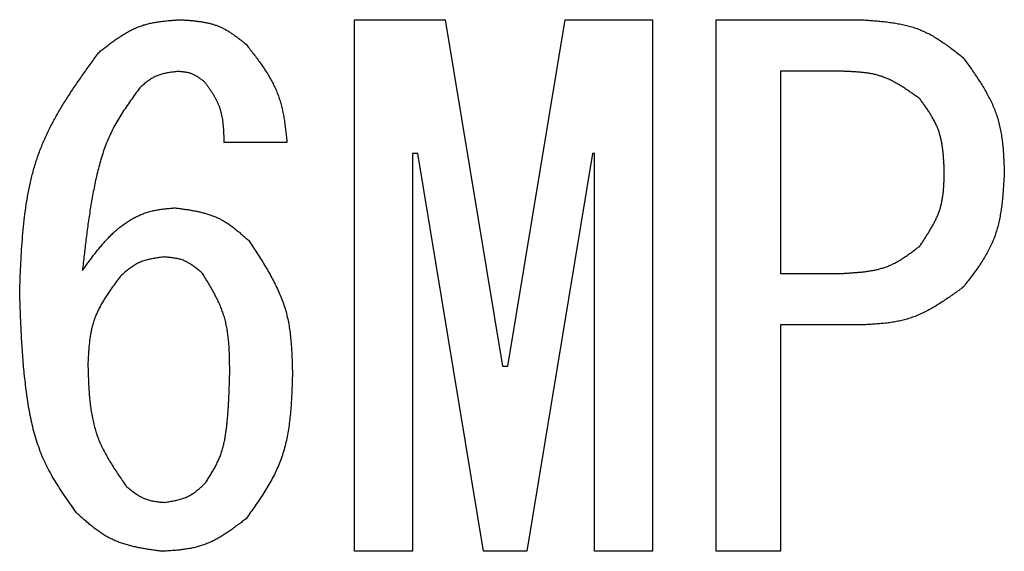
# Model space of a CAD drawing. Units: millimetres. Extents: x 72 to 1002, y -791 to 678.
# Drawn here: x 275 to 281, y 347 to 350 of the extents above; entities that cross this region are included whole.
import ezdxf

# ---------------------------------------------------------------- set-up
doc = ezdxf.new("R2010")
doc.units = ezdxf.units.MM
doc.header["$LTSCALE"] = 0.58661
doc.layers.add('NoLayerName_001', color=7, linetype='Continuous')

msp = doc.modelspace()

# ---------------------------------------------------------------- linework, layer by layer
at = {"layer": 'NoLayerName_001', "color": 7, "linetype": 'Continuous', "lineweight": 25}
for p, q in [((277.0659, 349.9383), (277.5738, 349.9383)), ((277.0659, 346.9648), (277.0659, 349.9383)), ((277.5738, 349.9383), (277.8941, 348.001)), ((277.9246, 348.001), (278.245, 349.9383)), ((278.245, 349.9383), (278.7331, 349.9383)), ((278.7331, 349.9383), (278.7331, 346.9648)), ((279.089, 349.9383), (279.8924, 349.9383)), ((279.089, 346.9648), (279.089, 349.9383)), ((279.8009, 349.6496), (279.4501, 349.6496)), ((279.4501, 349.6496), (279.4501, 348.5196)), ((276.689, 349.2519), (276.3382, 349.2519)), ((277.3907, 349.1908), (277.3907, 346.9648)), ((277.4212, 349.1908), (277.3907, 349.1908)), ((277.7873, 346.9648), (277.4212, 349.1908)), ((278.3975, 349.1908), (278.0314, 346.9648)), ((278.4082, 349.1908), (278.3975, 349.1908)), ((278.4082, 346.9648), (278.4082, 349.1908)), ((279.4501, 348.5196), (279.8009, 348.5196)), ((279.8924, 348.231), (279.4501, 348.231)), ((279.4501, 348.231), (279.4501, 346.9648)), ((277.8941, 348.001), (277.9246, 348.001)), ((277.3907, 346.9648), (277.0659, 346.9648)), ((278.0314, 346.9648), (277.7873, 346.9648)), ((278.7331, 346.9648), (278.4082, 346.9648)), ((279.4501, 346.9648), (279.089, 346.9648))]:
    msp.add_line(p, q, dxfattribs=at)
for points, knots in [([(275.6365, 349.7552), (275.6433, 349.7606), (275.6568, 349.7712), (275.6772, 349.787), (275.6977, 349.8026), (275.7183, 349.8178), (275.7391, 349.8326), (275.7601, 349.8466), (275.7815, 349.8599), (275.8031, 349.8724), (275.8252, 349.8838), (275.8477, 349.8941), (275.8707, 349.9031), (275.8942, 349.9106), (275.9181, 349.9169), (275.9425, 349.9221), (275.9673, 349.9263), (275.9923, 349.9296), (276.0175, 349.9324), (276.043, 349.9346), (276.0685, 349.9365), (276.0856, 349.9377), (276.0941, 349.9383)], [0, 0, 0, 0, 0.0258597, 0.0516786, 0.0774175, 0.1030416, 0.1285219, 0.1538375, 0.1789785, 0.2039475, 0.2287633, 0.2534624, 0.2781026, 0.3027627, 0.3275206, 0.352426, 0.3775032, 0.4027548, 0.4281661, 0.4537086, 0.479344, 0.5050274, 0.5050274, 0.5050274, 0.5050274]), ([(276.0941, 349.9383), (276.101, 349.9378), (276.1146, 349.9368), (276.135, 349.9353), (276.1554, 349.9335), (276.1756, 349.9315), (276.1957, 349.929), (276.2156, 349.9261), (276.2352, 349.9225), (276.2546, 349.9182), (276.2736, 349.9131), (276.2923, 349.9072), (276.3106, 349.9002), (276.3284, 349.892), (276.3458, 349.8829), (276.3628, 349.8728), (276.3796, 349.862), (276.396, 349.8506), (276.4122, 349.8386), (276.4283, 349.8263), (276.4443, 349.8137), (276.4549, 349.8052), (276.4602, 349.801)], [0, 0, 0, 0, 0.0205342, 0.0410354, 0.0614721, 0.081816, 0.1020437, 0.1221384, 0.1420917, 0.1619059, 0.1815959, 0.201191, 0.2207376, 0.2402993, 0.2599394, 0.2796985, 0.2995966, 0.3196358, 0.3398043, 0.3600791, 0.3804291, 0.400818, 0.400818, 0.400818, 0.400818]), ([(279.8924, 349.9383), (279.9032, 349.9376), (279.9248, 349.9362), (279.9571, 349.934), (279.9893, 349.9314), (280.0213, 349.9284), (280.053, 349.9247), (280.0845, 349.9202), (280.1155, 349.9148), (280.1462, 349.9082), (280.1763, 349.9004), (280.2059, 349.8911), (280.2348, 349.8802), (280.2631, 349.8675), (280.2907, 349.8532), (280.3176, 349.8375), (280.3441, 349.8206), (280.3702, 349.8026), (280.396, 349.7838), (280.4215, 349.7645), (280.4468, 349.7447), (280.4637, 349.7314), (280.4721, 349.7247)], [0, 0, 0, 0, 0.0324541, 0.0648556, 0.0971546, 0.1293059, 0.1612724, 0.1930273, 0.2245573, 0.2558659, 0.2869766, 0.3179365, 0.348819, 0.3797253, 0.4107563, 0.4419767, 0.473418, 0.505084, 0.5369557, 0.5689965, 0.601157, 0.6333794, 0.6333794, 0.6333794, 0.6333794]), ([(276.4602, 349.801), (276.4666, 349.7929), (276.4793, 349.7766), (276.4982, 349.752), (276.5168, 349.7274), (276.535, 349.7026), (276.5526, 349.6776), (276.5695, 349.6523), (276.5856, 349.6266), (276.6007, 349.6006), (276.6147, 349.5741), (276.6274, 349.5471), (276.6386, 349.5195), (276.6483, 349.4913), (276.6566, 349.4626), (276.6635, 349.4334), (276.6694, 349.4037), (276.6744, 349.3738), (276.6787, 349.3435), (276.6825, 349.3131), (276.6858, 349.2825), (276.688, 349.2621), (276.689, 349.2519)], [0, 0, 0, 0, 0.0310178, 0.0619927, 0.0928837, 0.1236543, 0.1542741, 0.1847215, 0.2149861, 0.245071, 0.2749957, 0.3047988, 0.3345404, 0.3643029, 0.3941674, 0.424186, 0.4543842, 0.4847648, 0.5153126, 0.5459979, 0.5767805, 0.6076135, 0.6076135, 0.6076135, 0.6076135]), ([(275.1941, 348.4129), (275.1951, 348.4375), (275.1969, 348.4868), (275.2, 348.5607), (275.2038, 348.6343), (275.2087, 348.7075), (275.2151, 348.7802), (275.2232, 348.8523), (275.2335, 348.9237), (275.2463, 348.9941), (275.262, 349.0636), (275.281, 349.1319), (275.3036, 349.199), (275.3302, 349.2646), (275.3605, 349.3289), (275.3939, 349.392), (275.4302, 349.4541), (275.4687, 349.5153), (275.5091, 349.5759), (275.5508, 349.6359), (275.5934, 349.6957), (275.6221, 349.7354), (275.6365, 349.7552)], [0, 0, 0, 0, 0.074067, 0.14802, 0.221751, 0.295162, 0.368173, 0.440725, 0.51279, 0.584375, 0.655531, 0.72636, 0.797018, 0.867725, 0.9387, 1.010083, 1.081945, 1.154294, 1.227089, 1.300251, 1.373673, 1.447229, 1.447229, 1.447229, 1.447229]), ([(280.4721, 349.7247), (280.479, 349.7151), (280.4928, 349.6958), (280.5133, 349.6668), (280.5335, 349.6377), (280.5531, 349.6084), (280.5721, 349.5789), (280.5902, 349.5491), (280.6073, 349.5189), (280.6232, 349.4883), (280.6377, 349.4573), (280.6507, 349.4257), (280.6619, 349.3935), (280.6712, 349.3607), (280.6787, 349.3274), (280.6847, 349.2935), (280.6894, 349.2593), (280.693, 349.2246), (280.6958, 349.1897), (280.6978, 349.1546), (280.6995, 349.1194), (280.7004, 349.0958), (280.7009, 349.0841)], [0, 0, 0, 0, 0.0355958, 0.0711383, 0.1065767, 0.1418652, 0.1769663, 0.2118531, 0.2465124, 0.2809483, 0.3151851, 0.349271, 0.3832812, 0.4173187, 0.4514841, 0.4858417, 0.5204229, 0.555231, 0.5902468, 0.6254331, 0.6607403, 0.69611, 0.69611, 0.69611, 0.69611]), ([(276.0789, 349.6485), (276.0748, 349.648), (276.0668, 349.6471), (276.0547, 349.6456), (276.0426, 349.644), (276.0307, 349.6422), (276.0188, 349.6402), (276.0071, 349.6379), (275.9955, 349.6353), (275.9842, 349.6322), (275.973, 349.6287), (275.9621, 349.6246), (275.9514, 349.6199), (275.9411, 349.6146), (275.931, 349.6087), (275.9212, 349.6023), (275.9115, 349.5954), (275.9021, 349.5881), (275.8928, 349.5806), (275.8836, 349.5728), (275.8744, 349.5649), (275.8684, 349.5596), (275.8653, 349.5569)], [0, 0, 0, 0, 0.0122036, 0.0243876, 0.036533, 0.0486232, 0.060644, 0.0725854, 0.0844427, 0.096217, 0.1079174, 0.1195616, 0.1311772, 0.1428023, 0.1544745, 0.1662179, 0.178044, 0.1899543, 0.2019415, 0.213992, 0.2260872, 0.2382057, 0.2382057, 0.2382057, 0.2382057]), ([(276.2314, 349.5875), (276.2292, 349.5892), (276.2246, 349.5928), (276.2179, 349.5981), (276.211, 349.6033), (276.2042, 349.6084), (276.1972, 349.6133), (276.1902, 349.618), (276.1831, 349.6225), (276.1759, 349.6266), (276.1686, 349.6304), (276.1611, 349.6338), (276.1534, 349.6368), (276.1456, 349.6394), (276.1376, 349.6415), (276.1294, 349.6432), (276.1212, 349.6445), (276.1128, 349.6457), (276.1044, 349.6465), (276.0959, 349.6473), (276.0874, 349.6479), (276.0817, 349.6483), (276.0789, 349.6485)], [0, 0, 0, 0, 0.0086261, 0.0172383, 0.0258235, 0.0343699, 0.0428676, 0.0513096, 0.0596925, 0.0680172, 0.0762901, 0.0845234, 0.0927368, 0.1009569, 0.1092101, 0.1175132, 0.1258744, 0.1342947, 0.142769, 0.1512877, 0.1598379, 0.1684043, 0.1684043, 0.1684043, 0.1684043]), ([(280.228, 349.4959), (280.2216, 349.5006), (280.2088, 349.5098), (280.1895, 349.5236), (280.1701, 349.5372), (280.1506, 349.5504), (280.1309, 349.5632), (280.1111, 349.5753), (280.091, 349.5868), (280.0706, 349.5975), (280.0499, 349.6072), (280.0289, 349.6159), (280.0075, 349.6235), (279.9856, 349.6297), (279.9633, 349.6348), (279.9407, 349.6388), (279.9179, 349.6419), (279.8948, 349.6443), (279.8715, 349.6462), (279.848, 349.6475), (279.8245, 349.6486), (279.8088, 349.6493), (279.8009, 349.6496)], [0, 0, 0, 0, 0.0237687, 0.0475012, 0.0711631, 0.0947233, 0.1181563, 0.1414438, 0.1645769, 0.1875583, 0.2104045, 0.2331483, 0.2558407, 0.2785516, 0.3013493, 0.3242776, 0.3473576, 0.3705917, 0.3939668, 0.4174576, 0.4410304, 0.4646457, 0.4646457, 0.4646457, 0.4646457]), ([(276.3382, 349.2519), (276.338, 349.258), (276.3377, 349.2703), (276.337, 349.2887), (276.3362, 349.307), (276.3352, 349.3253), (276.3338, 349.3434), (276.3319, 349.3614), (276.3295, 349.3792), (276.3265, 349.3967), (276.3227, 349.4141), (276.3182, 349.4312), (276.3127, 349.4479), (276.3063, 349.4644), (276.2989, 349.4804), (276.2907, 349.4963), (276.2819, 349.5118), (276.2725, 349.5272), (276.2626, 349.5424), (276.2524, 349.5575), (276.242, 349.5725), (276.2349, 349.5825), (276.2314, 349.5875)], [0, 0, 0, 0, 0.0184437, 0.0368594, 0.0552205, 0.073503, 0.091687, 0.1097583, 0.1277099, 0.1455435, 0.1632717, 0.1809192, 0.198525, 0.2161426, 0.2338258, 0.2516096, 0.2695108, 0.2875318, 0.3056624, 0.3238833, 0.3421681, 0.360486, 0.360486, 0.360486, 0.360486]), ([(275.8653, 349.5569), (275.8567, 349.5451), (275.8396, 349.5214), (275.8142, 349.4858), (275.7893, 349.4498), (275.7653, 349.4134), (275.7426, 349.3764), (275.7212, 349.3386), (275.7017, 349.3), (275.6842, 349.2603), (275.6687, 349.2198), (275.6548, 349.1785), (275.6424, 349.1366), (275.6312, 349.0943), (275.6212, 349.0517), (275.6121, 349.0088), (275.6037, 348.9659), (275.596, 348.9229), (275.5888, 348.8799), (275.5822, 348.8369), (275.576, 348.7938), (275.5703, 348.7507), (275.5648, 348.7076), (275.5596, 348.6644), (275.553, 348.6069), (275.5482, 348.5637), (275.545, 348.5349)], [0, 0, 0, 0, 0.043865, 0.087677, 0.13139, 0.174973, 0.218417, 0.261745, 0.305015, 0.348322, 0.391732, 0.435272, 0.47894, 0.522709, 0.566528, 0.610333, 0.654061, 0.697714, 0.74131, 0.784859, 0.828374, 0.871863, 0.915334, 0.958791, 1.002239, 1.089122, 1.089122, 1.089122, 1.089122]), ([(280.3653, 349.0841), (280.365, 349.0916), (280.3644, 349.1068), (280.3634, 349.1295), (280.3621, 349.1521), (280.3605, 349.1746), (280.3585, 349.1969), (280.3559, 349.219), (280.3527, 349.2409), (280.3487, 349.2625), (280.3438, 349.2839), (280.3379, 349.3048), (280.3309, 349.3254), (280.3226, 349.3456), (280.3133, 349.3653), (280.3029, 349.3846), (280.2917, 349.4036), (280.2798, 349.4224), (280.2674, 349.441), (280.2545, 349.4594), (280.2413, 349.4777), (280.2325, 349.4898), (280.228, 349.4959)], [0, 0, 0, 0, 0.0227505, 0.045466, 0.0681133, 0.0906624, 0.1130884, 0.1353737, 0.1575094, 0.1794977, 0.2013544, 0.2231104, 0.2448144, 0.2665335, 0.288335, 0.310262, 0.332336, 0.3545594, 0.3769198, 0.3993929, 0.4219458, 0.44454, 0.44454, 0.44454, 0.44454]), ([(280.228, 348.6722), (280.2322, 348.6785), (280.2407, 348.691), (280.2532, 348.7098), (280.2655, 348.7287), (280.2775, 348.7477), (280.2891, 348.7668), (280.3001, 348.7861), (280.3105, 348.8056), (280.3201, 348.8254), (280.3289, 348.8454), (280.3367, 348.8657), (280.3434, 348.8864), (280.349, 348.9074), (280.3534, 348.9288), (280.3569, 348.9505), (280.3595, 348.9724), (280.3615, 348.9945), (280.3629, 349.0167), (280.3639, 349.0391), (280.3647, 349.0616), (280.3651, 349.0766), (280.3653, 349.0841)], [0, 0, 0, 0, 0.0226604, 0.0452886, 0.0678538, 0.0903286, 0.1126902, 0.1349224, 0.1570173, 0.1789776, 0.2008179, 0.2225675, 0.2442716, 0.2659925, 0.2877907, 0.309705, 0.331754, 0.3539399, 0.376251, 0.3986651, 0.421152, 0.4436767, 0.4436767, 0.4436767, 0.4436767]), ([(280.7009, 349.0841), (280.7002, 349.0722), (280.6989, 349.0484), (280.6967, 349.0128), (280.6942, 348.9774), (280.6912, 348.9421), (280.6874, 348.9072), (280.6828, 348.8725), (280.6771, 348.8383), (280.6702, 348.8045), (280.6619, 348.7712), (280.652, 348.7385), (280.6403, 348.7065), (280.6267, 348.6753), (280.6112, 348.6447), (280.5942, 348.6148), (280.5759, 348.5854), (280.5565, 348.5565), (280.5362, 348.5279), (280.5152, 348.4996), (280.4937, 348.4714), (280.4793, 348.4528), (280.4721, 348.4434)], [0, 0, 0, 0, 0.0357199, 0.0713827, 0.1069339, 0.1423246, 0.1775142, 0.2124736, 0.2471885, 0.2816625, 0.3159213, 0.3500157, 0.3840257, 0.4180613, 0.452232, 0.4866085, 0.5212253, 0.5560865, 0.5911715, 0.6264405, 0.6618398, 0.6973065, 0.6973065, 0.6973065, 0.6973065]), ([(275.545, 348.5349), (275.5502, 348.5421), (275.5605, 348.5566), (275.5761, 348.5781), (275.5918, 348.5996), (275.6078, 348.6208), (275.6239, 348.6417), (275.6404, 348.6623), (275.6573, 348.6824), (275.6746, 348.702), (275.6924, 348.721), (275.7108, 348.7394), (275.7298, 348.7571), (275.7495, 348.7739), (275.77, 348.7899), (275.7913, 348.8049), (275.8134, 348.8188), (275.8364, 348.8316), (275.86, 348.8431), (275.8842, 348.8532), (275.9089, 348.8618), (275.9341, 348.8687), (275.9596, 348.874), (275.9854, 348.878), (276.0114, 348.8811), (276.0375, 348.8836), (276.0549, 348.885), (276.0636, 348.8858)], [0, 0, 0, 0, 0.0266584, 0.0532942, 0.0798857, 0.1064133, 0.1328605, 0.1592147, 0.1854687, 0.2116215, 0.2376798, 0.2636588, 0.2895837, 0.3154906, 0.3414276, 0.3674557, 0.3936197, 0.4198691, 0.4461393, 0.4723769, 0.4985428, 0.5246179, 0.5506559, 0.5767329, 0.6028804, 0.6290942, 0.6553471, 0.6553471, 0.6553471, 0.6553471]), ([(276.0636, 348.8858), (276.0714, 348.8847), (276.087, 348.8826), (276.1104, 348.8793), (276.1336, 348.8758), (276.1567, 348.872), (276.1796, 348.8677), (276.2022, 348.8629), (276.2246, 348.8573), (276.2465, 348.8511), (276.2681, 348.8439), (276.2891, 348.8357), (276.3097, 348.8264), (276.3297, 348.8158), (276.3491, 348.8041), (276.368, 348.7915), (276.3866, 348.7779), (276.4047, 348.7637), (276.4227, 348.749), (276.4404, 348.7338), (276.458, 348.7183), (276.4696, 348.7079), (276.4755, 348.7027)], [0, 0, 0, 0, 0.0236323, 0.0472276, 0.0707509, 0.0941703, 0.1174599, 0.1406009, 0.1635841, 0.1864123, 0.2091021, 0.231687, 0.2542188, 0.2767689, 0.2994074, 0.3221793, 0.3451061, 0.3681905, 0.3914189, 0.4147657, 0.4381963, 0.4616703, 0.4616703, 0.4616703, 0.4616703]), ([(276.4755, 348.7027), (276.483, 348.6913), (276.4981, 348.6685), (276.5204, 348.6342), (276.5424, 348.5998), (276.5638, 348.5653), (276.5845, 348.5305), (276.6042, 348.4954), (276.6227, 348.4599), (276.6398, 348.424), (276.6555, 348.3877), (276.6694, 348.3507), (276.6813, 348.3132), (276.6911, 348.2751), (276.6989, 348.2364), (276.7051, 348.1971), (276.7097, 348.1575), (276.7131, 348.1175), (276.7156, 348.0772), (276.7173, 348.0366), (276.7186, 347.996), (276.7192, 347.9688), (276.7195, 347.9553)], [0, 0, 0, 0, 0.0410026, 0.081948, 0.1227819, 0.1634555, 0.2039285, 0.2441723, 0.2841731, 0.3239353, 0.3634852, 0.4028746, 0.4421837, 0.4815228, 0.5209989, 0.5606805, 0.6006009, 0.6407637, 0.6811482, 0.7217151, 0.7624112, 0.803174, 0.803174, 0.803174, 0.803174]), ([(279.8009, 348.5196), (279.8088, 348.5201), (279.8247, 348.521), (279.8484, 348.5225), (279.872, 348.5242), (279.8955, 348.5263), (279.9188, 348.5288), (279.9418, 348.532), (279.9647, 348.5358), (279.9872, 348.5404), (280.0094, 348.546), (280.0311, 348.5526), (280.0525, 348.5604), (280.0733, 348.5694), (280.0937, 348.5797), (280.1136, 348.591), (280.1332, 348.6032), (280.1525, 348.6161), (280.1716, 348.6296), (280.1905, 348.6436), (280.2093, 348.6578), (280.2218, 348.6674), (280.228, 348.6722)], [0, 0, 0, 0, 0.0237984, 0.0475592, 0.0712466, 0.0948284, 0.1182779, 0.1415759, 0.1647131, 0.1876918, 0.210529, 0.233258, 0.2559315, 0.2786218, 0.3014009, 0.3243153, 0.3473878, 0.3706211, 0.3940016, 0.4175032, 0.4410905, 0.4647221, 0.4647221, 0.4647221, 0.4647221]), ([(276.0026, 348.6112), (275.998, 348.6106), (275.9887, 348.6094), (275.9749, 348.6076), (275.9611, 348.6056), (275.9475, 348.6035), (275.9339, 348.601), (275.9205, 348.5983), (275.9073, 348.5951), (275.8943, 348.5915), (275.8815, 348.5873), (275.869, 348.5826), (275.8568, 348.5771), (275.845, 348.571), (275.8335, 348.5641), (275.8223, 348.5567), (275.8113, 348.5487), (275.8005, 348.5404), (275.7899, 348.5317), (275.7793, 348.5227), (275.7689, 348.5136), (275.762, 348.5075), (275.7585, 348.5044)], [0, 0, 0, 0, 0.0139797, 0.0279372, 0.0418513, 0.0557032, 0.0694769, 0.0831614, 0.096751, 0.1102473, 0.1236605, 0.1370103, 0.1503281, 0.1636566, 0.1770382, 0.1904998, 0.2040546, 0.2177041, 0.2314403, 0.2452477, 0.2591055, 0.2729894, 0.2729894, 0.2729894, 0.2729894]), ([(276.2162, 348.5196), (276.213, 348.5223), (276.2068, 348.5275), (276.1974, 348.5353), (276.188, 348.5429), (276.1785, 348.5504), (276.1689, 348.5577), (276.1591, 348.5646), (276.1492, 348.5712), (276.1392, 348.5773), (276.1289, 348.583), (276.1185, 348.5881), (276.1077, 348.5926), (276.0967, 348.5964), (276.0855, 348.5996), (276.074, 348.6023), (276.0624, 348.6045), (276.0506, 348.6063), (276.0387, 348.6078), (276.0267, 348.609), (276.0147, 348.6101), (276.0066, 348.6108), (276.0026, 348.6112)], [0, 0, 0, 0, 0.0122219, 0.0244236, 0.0365856, 0.0486905, 0.0607241, 0.0726759, 0.0845408, 0.0963202, 0.1080233, 0.1196682, 0.1312834, 0.1429083, 0.1545815, 0.1663281, 0.1781601, 0.1900788, 0.202077, 0.2141404, 0.22625, 0.2383834, 0.2383834, 0.2383834, 0.2383834]), ([(275.7585, 348.5044), (275.7531, 348.4971), (275.7422, 348.4825), (275.7261, 348.4606), (275.7101, 348.4385), (275.6946, 348.4164), (275.6797, 348.394), (275.6653, 348.3714), (275.6518, 348.3485), (275.6392, 348.3253), (275.6277, 348.3017), (275.6174, 348.2776), (275.6084, 348.2531), (275.6009, 348.2281), (275.5948, 348.2026), (275.5898, 348.1767), (275.5859, 348.1505), (275.5828, 348.124), (275.5804, 348.0973), (275.5785, 348.0704), (275.5769, 348.0433), (275.576, 348.0253), (275.5755, 348.0163)], [0, 0, 0, 0, 0.0273129, 0.0545838, 0.0817727, 0.1088436, 0.1357669, 0.1625213, 0.1890965, 0.2154955, 0.2417376, 0.2678604, 0.2939233, 0.3200073, 0.3461919, 0.3725279, 0.3990402, 0.4257313, 0.452586, 0.4795753, 0.5066598, 0.5337936, 0.5337936, 0.5337936, 0.5337936]), ([(276.3687, 347.9553), (276.3687, 347.9654), (276.3686, 347.9857), (276.3684, 348.0161), (276.3679, 348.0464), (276.3669, 348.0765), (276.3654, 348.1066), (276.3633, 348.1364), (276.3602, 348.166), (276.3562, 348.1953), (276.3511, 348.2242), (276.3447, 348.2529), (276.3369, 348.2811), (276.3276, 348.3088), (276.3168, 348.3361), (276.3047, 348.3631), (276.2916, 348.3897), (276.2776, 348.416), (276.2628, 348.4421), (276.2476, 348.468), (276.232, 348.4939), (276.2214, 348.511), (276.2162, 348.5196)], [0, 0, 0, 0, 0.0304385, 0.0608366, 0.0911557, 0.1213613, 0.1514248, 0.1813258, 0.211054, 0.2406122, 0.2700183, 0.2993078, 0.3285365, 0.3577811, 0.3871194, 0.416602, 0.4462539, 0.4760783, 0.5060611, 0.5361745, 0.5663803, 0.5966339, 0.5966339, 0.5966339, 0.5966339]), ([(280.4721, 348.4434), (280.4634, 348.437), (280.446, 348.4243), (280.4199, 348.4054), (280.3936, 348.3868), (280.3672, 348.3687), (280.3406, 348.3512), (280.3137, 348.3345), (280.2864, 348.3188), (280.2588, 348.3041), (280.2307, 348.2907), (280.2022, 348.2787), (280.1731, 348.2683), (280.1434, 348.2596), (280.1132, 348.2525), (280.0825, 348.2469), (280.0514, 348.2424), (280.02, 348.2389), (279.9883, 348.2362), (279.9565, 348.2341), (279.9245, 348.2324), (279.9031, 348.2315), (279.8924, 348.231)], [0, 0, 0, 0, 0.0323228, 0.0645965, 0.0967745, 0.1288146, 0.1606823, 0.1923528, 0.2238139, 0.2550694, 0.2861415, 0.3170747, 0.3479378, 0.3788258, 0.4098313, 0.4410138, 0.4724019, 0.5039989, 0.535787, 0.5677322, 0.5997886, 0.6319025, 0.6319025, 0.6319025, 0.6319025]), ([(275.5145, 347.1773), (275.5043, 347.1916), (275.4839, 347.2201), (275.4538, 347.2631), (275.4245, 347.3065), (275.3964, 347.3505), (275.3699, 347.3952), (275.3454, 347.4409), (275.3233, 347.4878), (275.3042, 347.536), (275.2876, 347.5852), (275.2733, 347.6354), (275.261, 347.6862), (275.2505, 347.7376), (275.2416, 347.7894), (275.2338, 347.8413), (275.2271, 347.8933), (275.2212, 347.9453), (275.2162, 347.9972), (275.2119, 348.0492), (275.2082, 348.1012), (275.205, 348.1531), (275.2023, 348.2051), (275.1999, 348.257), (275.1971, 348.3263), (275.1954, 348.3782), (275.1941, 348.4129)], [0, 0, 0, 0, 0.052623, 0.105164, 0.157554, 0.209746, 0.261725, 0.313526, 0.365239, 0.41701, 0.468938, 0.521065, 0.573388, 0.625863, 0.678416, 0.730944, 0.783356, 0.835654, 0.887863, 0.940003, 0.992091, 1.04414, 1.096161, 1.148162, 1.20015, 1.304106, 1.304106, 1.304106, 1.304106]), ([(275.5755, 348.0163), (275.5758, 348.0037), (275.5765, 347.9787), (275.5777, 347.9412), (275.5792, 347.9038), (275.5813, 347.8666), (275.5841, 347.8296), (275.5878, 347.7929), (275.5925, 347.7566), (275.5986, 347.7207), (275.606, 347.6853), (275.6151, 347.6504), (275.626, 347.6161), (275.6389, 347.5825), (275.6537, 347.5495), (275.67, 347.5171), (275.6878, 347.4851), (275.7067, 347.4536), (275.7265, 347.4224), (275.7469, 347.3914), (275.7679, 347.3606), (275.782, 347.3401), (275.789, 347.3298)], [0, 0, 0, 0, 0.0375967, 0.0751379, 0.1125711, 0.1498488, 0.1869318, 0.2237919, 0.2604153, 0.2968054, 0.332987, 0.3690091, 0.4049484, 0.4409109, 0.477003, 0.5132936, 0.5498165, 0.586576, 0.6235525, 0.6607076, 0.6979892, 0.7353362, 0.7353362, 0.7353362, 0.7353362]), ([(276.2314, 347.3451), (276.236, 347.3523), (276.2453, 347.3667), (276.259, 347.3884), (276.2722, 347.4103), (276.2849, 347.4325), (276.2968, 347.4549), (276.3076, 347.4778), (276.3172, 347.5012), (276.3254, 347.5252), (276.3324, 347.5496), (276.3382, 347.5744), (276.3431, 347.5995), (276.3471, 347.6248), (276.3505, 347.6502), (276.3534, 347.6757), (276.356, 347.7012), (276.3582, 347.7267), (276.3601, 347.7521), (276.3617, 347.7776), (276.3632, 347.803), (276.3644, 347.8284), (276.3654, 347.8538), (276.3664, 347.8791), (276.3675, 347.913), (276.3682, 347.9383), (276.3687, 347.9553)], [0, 0, 0, 0, 0.0257202, 0.0513999, 0.0770042, 0.102509, 0.1279071, 0.1532137, 0.1784729, 0.2037554, 0.2291145, 0.2545735, 0.280132, 0.3057694, 0.3314491, 0.3571218, 0.3827417, 0.4083079, 0.4338291, 0.4593133, 0.4847672, 0.5101967, 0.5356071, 0.561003, 0.5863884, 0.6371424, 0.6371424, 0.6371424, 0.6371424]), ([(276.7195, 347.9553), (276.7191, 347.9404), (276.7182, 347.9108), (276.7165, 347.8665), (276.7145, 347.8223), (276.7118, 347.7783), (276.7082, 347.7346), (276.7036, 347.6913), (276.6977, 347.6484), (276.6903, 347.6061), (276.6812, 347.5643), (276.6701, 347.5232), (276.6568, 347.4828), (276.6412, 347.4432), (276.6234, 347.4044), (276.6036, 347.3663), (276.5822, 347.3288), (276.5595, 347.2918), (276.5356, 347.2552), (276.5109, 347.2189), (276.4857, 347.1828), (276.4687, 347.1588), (276.4602, 347.1468)], [0, 0, 0, 0, 0.0444587, 0.0888501, 0.1331103, 0.1771818, 0.2210168, 0.2645811, 0.3078578, 0.3508514, 0.3935916, 0.436138, 0.4785841, 0.5210587, 0.5636909, 0.6065643, 0.6497201, 0.6931633, 0.7368699, 0.7807932, 0.8248701, 0.8690265, 0.8690265, 0.8690265, 0.8690265]), ([(275.789, 347.3298), (275.7922, 347.3272), (275.7984, 347.3221), (275.8079, 347.3144), (275.8173, 347.3068), (275.8269, 347.2994), (275.8365, 347.2922), (275.8463, 347.2854), (275.8562, 347.2788), (275.8662, 347.2727), (275.8765, 347.2671), (275.887, 347.262), (275.8977, 347.2575), (275.9087, 347.2537), (275.9199, 347.2504), (275.9314, 347.2477), (275.943, 347.2454), (275.9547, 347.2436), (275.9666, 347.242), (275.9785, 347.2406), (275.9906, 347.2394), (275.9986, 347.2387), (276.0026, 347.2383)], [0, 0, 0, 0, 0.0121891, 0.024359, 0.0364914, 0.0485698, 0.0605807, 0.0725142, 0.0843656, 0.0961362, 0.1078346, 0.119478, 0.1310934, 0.1427177, 0.1543877, 0.1661269, 0.1779469, 0.1898488, 0.2018259, 0.2138647, 0.2259472, 0.2380524, 0.2380524, 0.2380524, 0.2380524]), ([(276.0026, 347.2383), (276.007, 347.239), (276.0157, 347.2403), (276.0287, 347.2425), (276.0417, 347.2447), (276.0546, 347.2471), (276.0673, 347.2498), (276.0799, 347.2527), (276.0924, 347.2561), (276.1046, 347.2598), (276.1166, 347.2641), (276.1283, 347.2689), (276.1397, 347.2743), (276.1508, 347.2804), (276.1616, 347.2872), (276.172, 347.2944), (276.1823, 347.3022), (276.1924, 347.3103), (276.2023, 347.3187), (276.212, 347.3274), (276.2217, 347.3362), (276.2282, 347.3421), (276.2314, 347.3451)], [0, 0, 0, 0, 0.0132285, 0.0264366, 0.0396051, 0.0527165, 0.0657564, 0.0787145, 0.0915859, 0.104372, 0.1170821, 0.1297344, 0.1423576, 0.1549909, 0.1676728, 0.180428, 0.1932684, 0.2061955, 0.2192018, 0.2322733, 0.2453908, 0.2585322, 0.2585322, 0.2585322, 0.2585322]), ([(275.9873, 346.9648), (275.9784, 346.9661), (275.9605, 346.9686), (275.9336, 346.9726), (275.9069, 346.9768), (275.8804, 346.9813), (275.8541, 346.9864), (275.8281, 346.9921), (275.8025, 346.9986), (275.7773, 347.0059), (275.7526, 347.0143), (275.7284, 347.0238), (275.7048, 347.0346), (275.6818, 347.0469), (275.6596, 347.0604), (275.6378, 347.075), (275.6165, 347.0906), (275.5957, 347.107), (275.5751, 347.124), (275.5548, 347.1415), (275.5346, 347.1593), (275.5212, 347.1713), (275.5145, 347.1773)], [0, 0, 0, 0, 0.0271624, 0.054283, 0.0813218, 0.1082431, 0.1350172, 0.161623, 0.18805, 0.2143015, 0.2403964, 0.2663725, 0.2922886, 0.3182257, 0.3442629, 0.3704512, 0.396815, 0.4233572, 0.4500625, 0.476902, 0.5038364, 0.5308198, 0.5308198, 0.5308198, 0.5308198]), ([(276.4602, 347.1468), (276.4532, 347.1414), (276.4391, 347.1307), (276.4179, 347.1148), (276.3967, 347.0991), (276.3752, 347.0838), (276.3536, 347.069), (276.3318, 347.0549), (276.3097, 347.0415), (276.2872, 347.029), (276.2644, 347.0176), (276.2411, 347.0074), (276.2174, 346.9985), (276.1931, 346.991), (276.1684, 346.9848), (276.1433, 346.9798), (276.1178, 346.9758), (276.0921, 346.9726), (276.0661, 346.9701), (276.0399, 346.9681), (276.0137, 346.9664), (275.9961, 346.9654), (275.9873, 346.9648)], [0, 0, 0, 0, 0.0265616, 0.0530819, 0.0795214, 0.1058448, 0.1320227, 0.1580343, 0.1838693, 0.2095307, 0.2350372, 0.2604261, 0.2857556, 0.3111054, 0.3365542, 0.3621521, 0.3879236, 0.4138713, 0.4399804, 0.4662221, 0.4925576, 0.5189416, 0.5189416, 0.5189416, 0.5189416])]:
    msp.add_open_spline(points, degree=3, knots=knots, dxfattribs=at)

doc.saveas('drawing.dxf')
